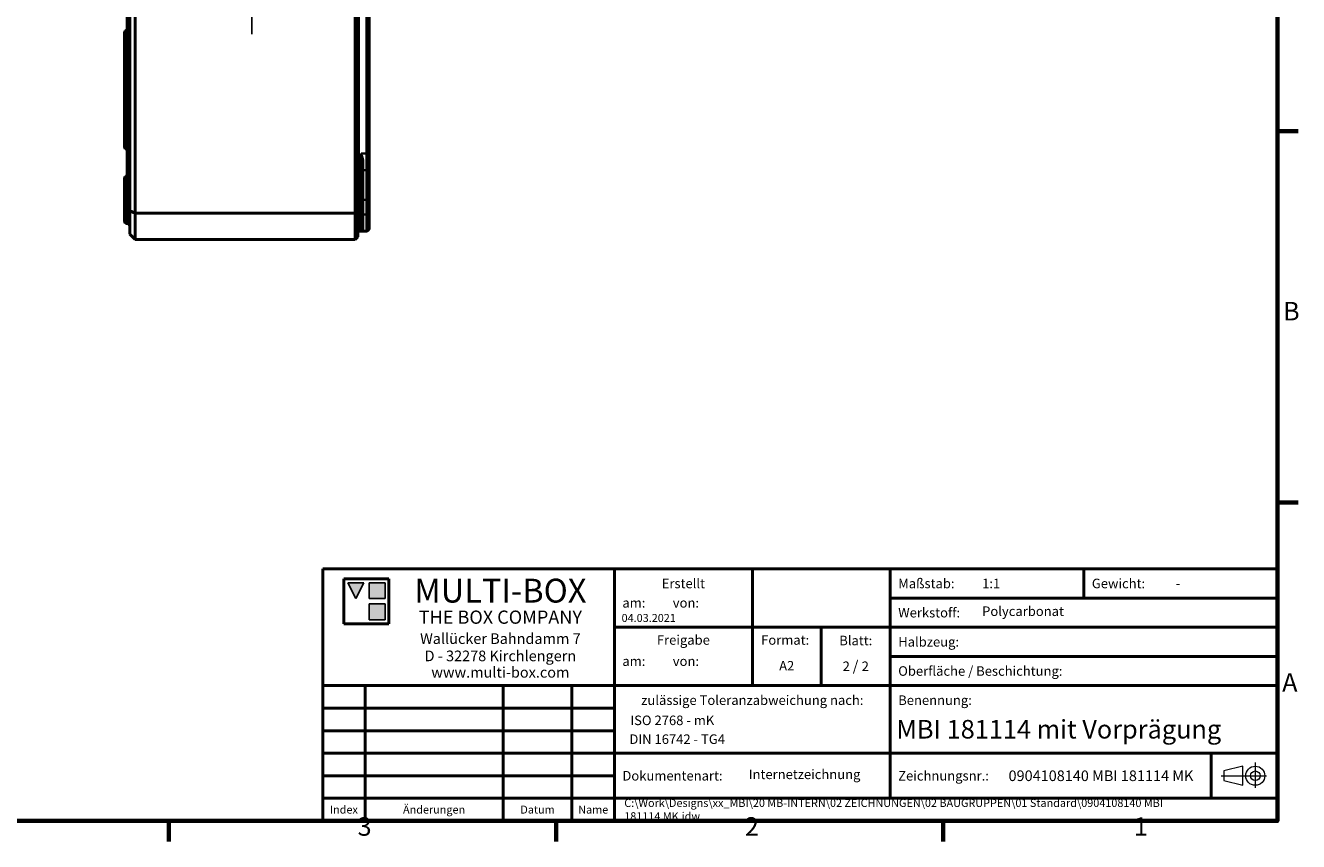
# Model space of a CAD drawing. Units: millimetres. Extents: x 16 to 588, y 6 to 415.
# Drawn here: x 348 to 588, y 6 to 160 of the extents above; entities that cross this region are included whole.
import ezdxf
from ezdxf.enums import TextEntityAlignment as Align

# ---------------------------------------------------------------- set-up
doc = ezdxf.new("R2010")
doc.units = ezdxf.units.MM
doc.layers.get('0').update_dxf_attribs({"lineweight": 25})
for name, color, linetype, lineweight in [('1 Unterteil UT', 7, 'Continuous', 25), ('Mittelpunktmarkierung (ISO)', 7, 'Continuous', 25), ('Rahmen (ISO)', 7, 'Continuous', 70), ('Schraffur (ISO)', 7, 'Continuous', 18), ('SCHRIFT-05', 7, 'Continuous', 50), ('Sichtbar (ISO)', 7, 'Continuous', 50), ('Sichtbar schmal (ISO)', 7, 'Continuous', 35), ('Titel (ISO)', 7, 'Continuous', 50)]:
    doc.layers.add(name, color=color, linetype=linetype, lineweight=lineweight)
doc.styles.add('Notiztext (DIN)', font='isocpeur.ttf')
doc.styles.add('Textstil13', font='isocpeur.ttf')
doc.styles.add('Textstil14', font='isocpeur.ttf')
doc.styles.add('Textstil20', font='verdana.ttf')
doc.styles.add('Textstil25', font='isocpeur.ttf')
doc.styles.add('Textstil27', font='verdana.ttf')
doc.styles.add('Textstil35', font='arial.ttf')
doc.styles.add('Textstil36', font='arial.ttf')
doc.styles.add('Textstil38', font='arial.ttf')
doc.styles.add('Textstil40', font='isocpeur.ttf')

# ---------------------------------------------------------------- blocks, each defined once
blk = doc.blocks.new('Ränder Vorgaberahmen')
at = {"layer": 'Rahmen (ISO)'}
for p, q in [((584, 140), (587.9, 140)), ((584, 70), (587.9, 70)), ((375, 10), (375, 6.1)), ((448, 10), (448, 6.1)), ((521, 10), (521, 6.1))]:
    blk.add_line(p, q, dxfattribs=at)
at = {"layer": 'Rahmen (ISO)', "flags": 128}
blk.add_lwpolyline([(20, 10), (20, 410), (584, 410), (584, 10), (20, 10)], dxfattribs=at)
at = {"layer": 'Rahmen (ISO)', "char_height": 3.5, "attachment_point": 7, "style": 'Notiztext (DIN)'}
for s, insert in [('B', (585.05, 103.25)), ('A', (584.88, 33.25)), ('3', (410.58, 6.1)), ('2', (483.58, 6.1)), ('1', (556.92, 6.1))]:
    blk.add_mtext(s, dxfattribs=dict(at, insert=insert))
blk = doc.blocks.new('Schriftfelder DIN')
at = {"layer": 'Schraffur (ISO)', "true_color": 0xff0000}
blk.add_hatch(color=1, dxfattribs=at).paths.add_polyline_path([(246.77, 68.62), (243.77, 68.62), (245.27, 65.62)])
at = {"layer": 'Schraffur (ISO)'}
for color, points in [(256, [(247.77, 65.62), (250.77, 65.62), (250.77, 68.62), (247.77, 68.62)]), (7, [(247.77, 64.62), (247.77, 61.62), (250.77, 61.62), (250.77, 64.62)])]:
    blk.add_hatch(color=color, dxfattribs=at).paths.add_polyline_path(points)
at = {"color": 1, "true_color": 0xff0000}
for p, q in [((246.77, 68.62), (243.77, 68.62)), ((243.77, 68.62), (245.27, 65.62)), ((245.27, 65.62), (246.77, 68.62))]:
    blk.add_line(p, q, dxfattribs=at)
at = {"color": 7}
blk.add_line((247.77, 65.62), (250.77, 65.62), dxfattribs=at)
at = {"layer": '1 Unterteil UT', "linetype": 'Continuous', "lineweight": 50}
for p, q in [((251.52, 69.37), (243.02, 69.37)), ((243.02, 69.37), (243.02, 60.87)), ((251.52, 60.87), (251.52, 69.37)), ((243.02, 60.87), (251.52, 60.87))]:
    blk.add_line(p, q, dxfattribs=at)
at = {"layer": '1 Unterteil UT', "linetype": 'Continuous'}
for p, q in [((247.77, 68.62), (247.77, 65.62)), ((250.77, 68.62), (247.77, 68.62)), ((250.77, 65.62), (250.77, 68.62)), ((247.77, 64.62), (247.77, 61.62)), ((250.77, 64.62), (247.77, 64.62)), ((250.77, 61.62), (250.77, 64.62)), ((247.77, 61.62), (250.77, 61.62))]:
    blk.add_line(p, q, dxfattribs=at)
at = {"layer": 'Titel (ISO)'}
for p, q in [((419.02, 71.22), (239.02, 71.22)), ((239.02, 71.22), (239.02, 23.72)), ((294.02, 23.72), (294.02, 71.22)), ((320.02, 60.22), (320.02, 71.22)), ((346.02, 27.97), (346.02, 71.22)), ((382.52, 65.72), (382.52, 71.22)), ((419.02, 23.72), (419.02, 71.22)), ((419.02, 65.72), (346.02, 65.72)), ((294.02, 60.22), (419.02, 60.22)), ((320.02, 49.22), (320.02, 60.22)), ((333.02, 49.22), (333.02, 60.22)), ((419.02, 54.72), (346.02, 54.72)), ((239.02, 49.22), (294.02, 49.22)), ((247.02, 23.72), (247.02, 49.22)), ((273.02, 23.72), (273.02, 49.22)), ((286.02, 23.72), (286.02, 49.22)), ((294.02, 49.22), (419.02, 49.22)), ((239.02, 44.97), (294.02, 44.97)), ((239.02, 40.72), (294.02, 40.72)), ((239.02, 36.47), (294.02, 36.47)), ((294.02, 36.47), (419.02, 36.47)), ((406.52, 36.47), (406.52, 27.97)), ((294.02, 32.22), (239.02, 32.22)), ((239.02, 27.97), (294.02, 27.97)), ((294.02, 27.97), (346.02, 27.97)), ((346.02, 27.97), (419.02, 27.97)), ((239.02, 23.72), (419.02, 23.72))]:
    blk.add_line(p, q, dxfattribs=at)
at = {"layer": 'Titel (ISO)', "lineweight": 18}
for p, q in [((412.5, 34.02), (408.9, 33.12)), ((412.5, 30.42), (412.5, 34.02)), ((408.9, 33.12), (408.9, 31.32)), ((408.9, 31.32), (412.5, 30.42))]:
    blk.add_line(p, q, dxfattribs=at)
at = {"layer": 'Titel (ISO)', "linetype": 'Continuous', "lineweight": 18}
for p, q in [((414.84, 34.7), (414.84, 29.93)), ((408.43, 32.22), (416.96, 32.22))]:
    blk.add_line(p, q, dxfattribs=at)
at = {"layer": 'Titel (ISO)', "lineweight": 18}
for radius in [1.8, 0.9]:
    blk.add_circle((414.84, 32.22), radius, dxfattribs=at)
at = {"layer": 'SCHRIFT-05', "color": 7}
for s, height, style, p in [('MULTI-BOX', 4.5, 'Textstil36', (272.52, 67.12)), ('THE BOX COMPANY', 2.5, 'Textstil35', (272.52, 62.12)), ('Wallücker Bahndamm 7', 2, 'Textstil38', (272.52, 58.07)), ('D - 32278 Kirchlengern', 2, 'Textstil38', (272.52, 54.82)), ('www.multi-box.com', 2, 'Textstil38', (272.52, 51.72))]:
    blk.add_text(s, height=height, dxfattribs=dict(at, style=style)).set_placement(p, align=Align.MIDDLE_CENTER)
at = {"layer": 'Titel (ISO)'}
for s, height, style, p in [('Erstellt', 1.8, 'Textstil27', (307.02, 68.47)), ('Freigabe', 1.8, 'Textstil27', (307.02, 57.82)), ('Format:', 1.8, 'Textstil27', (326.21, 57.82)), ('Blatt:', 1.8, 'Textstil27', (339.52, 57.72)), ('zulässige Toleranzabweichung nach:', 1.8, 'Textstil27', (320.02, 46.47)), ('Index', 1.5, 'Textstil20', (243.02, 25.84)), ('Änderungen', 1.5, 'Textstil20', (260.02, 25.84)), ('Datum', 1.5, 'Textstil20', (279.52, 25.84)), ('Name', 1.5, 'Textstil20', (290.02, 25.84))]:
    blk.add_text(s, height=height, dxfattribs=dict(at, style=style)).set_placement(p, align=Align.MIDDLE_CENTER)
for s, style, p in [('Maßstab:', 'Textstil27', (347.52, 68.47)), ('Gewicht:', 'Textstil27', (384.02, 68.47)), ('am:', 'Textstil27', (295.52, 64.82)), ('von:', 'Textstil27', (305.02, 64.82)), ('Werkstoff:', 'Textstil27', (347.52, 62.97)), ('Halbzeug:', 'Textstil27', (347.52, 57.47)), ('am:', 'Textstil27', (295.52, 53.82)), ('von:', 'Textstil27', (305.02, 53.82)), ('Benennung:', 'Textstil27', (347.52, 46.47)), ('ISO 2768 - mK', 'Textstil25', (297.02, 42.67)), ('Dokumentenart:', 'Textstil27', (295.52, 32.22)), ('Zeichnungsnr.:', 'Textstil27', (347.52, 32.22))]:
    blk.add_text(s, height=1.8, dxfattribs=dict(at, style=style)).set_placement(p, align=Align.MIDDLE_LEFT)
at = {"layer": 'Titel (ISO)', "style": 'Notiztext (DIN)'}
for s, insert, char_height, attachment_point in [('\\fISOCPEUR|b0|i0;\\H1.7923;2 \\fISOCPEUR|b0|i0;\\H2.0000;/ \\fISOCPEUR|b0|i0;\\H1.7923;2 ', (339.52, 52.97), 3.5, 5), ('\\fVerdana|b0|i0;\\H1.8000;Oberfläche / Beschichtung\\fISOCPEUR|b0|i0;\\H1.8000;:', (347.52, 51.97), 1.8, 4)]:
    blk.add_mtext(s, dxfattribs=dict(at, insert=insert, char_height=char_height, attachment_point=attachment_point))
at = {"layer": 'Titel (ISO)'}
for tag, p, height, style in [('<Maßstab>_001', (363.34, 67.57), 1.8, 'Textstil25'), ('MASSE\\P3;_001', (399.84, 67.57), 1.8, 'Textstil25'), ('ERSTELLUNGSDATUM_001', (295.37, 61.22), 1.5, 'Textstil13'), ('<Werkstoff>_001', (363.34, 62.34), 1.8, 'Textstil25'), ('Blattgröße_001', (325.08, 52.07), 1.79, 'Textstil40'), ('BEZEICHNUNG_001', (347.17, 39.24), 3.5, 'Notiztext (DIN)'), ('<Allgemeintoleranzen_2.Zeile>_001', (296.84, 38.22), 1.8, 'Textstil25'), ('<Dokumentenart>_001', (319.34, 31.59), 1.8, 'Textstil25'), ('BAUTEILNUMMER_001', (368.32, 31.22), 2, 'Textstil14'), ('DATEINAME_UND_PFAD_001', (295.87, 26.34), 1.5, 'Textstil13'), ('DATEINAME_UND_PFAD_002', (295.87, 23.84), 1.5, 'Textstil13')]:
    blk.add_attdef(tag, p, '', height=height, dxfattribs=dict(at, style=style))
at = {"layer": 'Titel (ISO)', "style": 'Textstil25'}
blk.add_attdef('STATUS', text='', height=1.8, dxfattribs=at).set_placement((333.02, 63.97), align=Align.MIDDLE_CENTER)
at = {"layer": 'Titel (ISO)'}
for tag, height, style, p in [('<Halbzeug>', 1.8, 'Textstil25', (363.52, 57.47)), ('<Oberfläche_/_Beschichtung>', 1.8, 'Textstil25', (384.52, 51.97)), ('KONTROLLDATUM', 1.5, 'Textstil13', (295.52, 50.97)), ('KONTROLLIERT_VON', 1.5, 'Textstil13', (305.02, 50.97))]:
    blk.add_attdef(tag, text='', height=height, dxfattribs=dict(at, style=style)).set_placement(p, align=Align.MIDDLE_LEFT)

msp = doc.modelspace()

# ---------------------------------------------------------------- linework, layer by layer
at = {"layer": 'Mittelpunktmarkierung (ISO)', "linetype": 'Continuous'}
msp.add_line((390.642, 183.856), (390.642, 158.325), dxfattribs=at)
at = {"layer": 'Sichtbar (ISO)'}
for p, q in [((368.642, 124.591), (368.642, 294.591)), ((410.142, 294.591), (410.142, 124.591)), ((410.642, 124.798), (410.642, 294.383)), ((412.742, 135.841), (412.742, 283.341)), ((367.142, 150.091), (367.142, 196.091)), ((367.642, 195.591), (367.642, 125.005)), ((366.642, 143.589), (366.642, 158.589)), ((367.141, 159.089), (367.142, 159.089)), ((367.142, 149.091), (367.142, 150.091)), ((367.642, 150.091), (367.142, 150.091)), ((367.642, 149.091), (367.142, 149.091)), ((367.141, 144.089), (367.144, 144.089)), ((366.642, 137.092), (366.642, 143.589)), ((367.141, 136.592), (367.144, 136.592)), ((367.142, 136.592), (367.142, 131.589)), ((412.742, 135.841), (412.742, 133.193)), ((411.442, 127.091), (411.442, 134.256)), ((412.742, 133.193), (412.742, 133.193)), ((412.742, 127.091), (412.742, 133.193)), ((366.642, 123.092), (366.642, 131.089)), ((367.141, 131.589), (367.144, 131.589)), ((367.642, 125.005), (368.642, 124.591)), ((367.642, 125.005), (367.642, 120.591)), ((411.442, 127.091), (411.442, 121.393)), ((412.742, 124.343), (412.742, 127.091)), ((366.642, 123.092), (366.642, 123.092)), ((367.141, 122.592), (367.144, 122.592)), ((367.141, 122.592), (367.144, 122.592)), ((410.142, 124.591), (368.642, 124.591)), ((368.642, 119.591), (368.642, 124.591)), ((410.642, 124.798), (410.142, 124.591)), ((410.142, 124.591), (410.142, 119.591)), ((410.642, 120.091), (410.642, 124.798)), ((412.742, 124.343), (412.742, 121.696)), ((367.642, 120.591), (368.642, 119.591)), ((410.642, 120.091), (410.142, 119.591)), ((410.842, 121.191), (411.243, 121.193)), ((411.243, 121.193), (412.244, 121.196)), ((368.642, 119.591), (410.142, 119.591))]:
    msp.add_line(p, q, dxfattribs=at)
for centre, radius, start, end in [((367.142, 158.589), 0.5, 90.2, 180), ((367.142, 143.589), 0.5, 90.2, 180), ((367.142, 144.589), 0.5, 270.2, 0), ((367.142, 137.092), 0.5, 180, 269.8), ((367.142, 136.092), 0.5, 0, 89.8), ((367.142, 132.089), 0.5, 270.2, 0), ((367.142, 131.089), 0.5, 90.2, 180), ((367.142, 131.089), 0.5, 90.2, 179.99816), ((367.142, 123.092), 0.5, 180, 269.8), ((367.142, 123.092), 0.5, 180, 269.8), ((367.142, 122.092), 0.5, 0, 89.8), ((367.142, 122.092), 0.5, 0, 89.8), ((410.842, 120.991), 0.2, 90.2, 180), ((411.242, 121.393), 0.2, 270.2, 0), ((412.242, 121.696), 0.5, 270.2, 0)]:
    msp.add_arc(centre, radius, start, end, dxfattribs=at)
at = {"layer": 'Sichtbar schmal (ISO)'}
for p, q in [((410.842, 127.091), (410.842, 292.091)), ((412.244, 283.341), (412.244, 135.841)), ((367.141, 159.089), (367.141, 144.089)), ((367.144, 144.089), (367.144, 149.091)), ((367.141, 144.089), (367.141, 136.592)), ((367.144, 136.592), (367.144, 144.089)), ((411.243, 135.841), (411.243, 127.091)), ((411.243, 135.841), (412.244, 135.841)), ((412.244, 132.693), (412.244, 135.841)), ((412.244, 135.841), (412.742, 135.841)), ((411.642, 134.351), (411.642, 132.691)), ((411.642, 132.691), (412.244, 132.693)), ((411.642, 132.691), (412.244, 132.693)), ((411.642, 127.091), (411.642, 132.691)), ((411.642, 132.691), (411.642, 132.691)), ((412.244, 132.693), (412.244, 132.693)), ((412.244, 132.693), (412.244, 127.091)), ((367.141, 131.589), (367.141, 122.592)), ((367.144, 122.592), (367.144, 131.589)), ((410.842, 127.091), (410.642, 127.091)), ((410.842, 127.091), (410.842, 121.191)), ((410.842, 127.091), (411.243, 127.091)), ((411.243, 127.091), (411.442, 127.091)), ((411.243, 121.193), (411.243, 127.091)), ((411.642, 127.091), (411.442, 127.091)), ((411.642, 124.343), (411.642, 127.091)), ((411.642, 127.091), (412.244, 127.091)), ((412.244, 127.091), (412.244, 124.343)), ((412.244, 127.091), (412.742, 127.091)), ((367.141, 122.592), (367.141, 122.592)), ((367.144, 122.592), (367.144, 122.592)), ((411.642, 124.343), (411.442, 124.343)), ((411.642, 124.343), (411.642, 121.569)), ((411.642, 124.343), (412.244, 124.343)), ((412.244, 121.196), (412.244, 124.343)), ((412.244, 124.343), (412.742, 124.343))]:
    msp.add_line(p, q, dxfattribs=at)
for centre, radius, start, end in [((411.642, 132.491), 0.2, 90.2, 180), ((411.642, 132.491), 0.2, 90.2, 180), ((412.242, 133.193), 0.5, 270.2, 0), ((412.242, 133.193), 0.5, 270.2, 0)]:
    msp.add_arc(centre, radius, start, end, dxfattribs=at)
for centre, ratio in [((411.642, 134.256), 0.473138), ((411.642, 121.393), 0.8809883)]:
    msp.add_ellipse(centre, major_axis=(-0.2, 0), ratio=ratio, start_param=4.7158796, end_param=6.2831853, dxfattribs=at)
for points, knots in [([(411.642, 134.351), (411.642, 134.475), (411.623, 134.604), (411.559, 134.913), (411.504, 135.096), (411.381, 135.466), (411.312, 135.654), (411.243, 135.841)], [0, 0, 0, 0, 0.04511618, 0.04511618, 0.10720013, 0.10720013, 0.17012911, 0.17012911, 0.17012911, 0.17012911]), ([(411.243, 135.841), (411.277, 135.642), (411.312, 135.442), (411.374, 135.048), (411.401, 134.855), (411.433, 134.525), (411.442, 134.388), (411.442, 134.256)], [-0.17012911, -0.17012911, -0.17012911, -0.17012911, -0.10720013, -0.10720013, -0.04511618, -0.04511618, 0, 0, 0, 0]), ([(411.243, 121.193), (411.301, 121.193), (411.359, 121.205), (411.486, 121.261), (411.553, 121.316), (411.623, 121.444), (411.642, 121.502), (411.642, 121.569)], [-0.0008504, -0.0008504, -0.0008504, -0.0008504, 0.05197665, 0.05197665, 0.12416253, 0.12416253, 0.16927871, 0.16927871, 0.16927871, 0.16927871])]:
    msp.add_open_spline(points, degree=3, knots=knots, dxfattribs=at)

# ---------------------------------------------------------------- block references
msp.add_blockref('Ränder Vorgaberahmen', (0, 0))
msp.add_blockref('Schriftfelder DIN', (164.983, -13.719)).add_auto_attribs({'BEZEICHNUNG_001': 'MBI 181114 mit Vorprägung', 'BAUTEILNUMMER_001': '0904108140 MBI 181114 MK', 'ERSTELLUNGSDATUM_001': '04.03.2021', 'Blattgröße_001': 'A2', '<Maßstab>_001': '1:1', '<Werkstoff>_001': 'Polycarbonat', 'MASSE\\P3;_001': '-', 'DATEINAME_UND_PFAD_001': 'C:\\Work\\Designs\\xx_MBI\\20 MB-INTERN\\02 ZEICHNUNGEN\\02 BAUGRUPPEN\\01 Standard\\0904108140 MBI', '<Dokumentenart>_001': 'Internetzeichnung', '<Allgemeintoleranzen_2.Zeile>_001': 'DIN 16742 - TG4', 'DATEINAME_UND_PFAD_002': '181114 MK.idw'})

doc.saveas('drawing.dxf')
